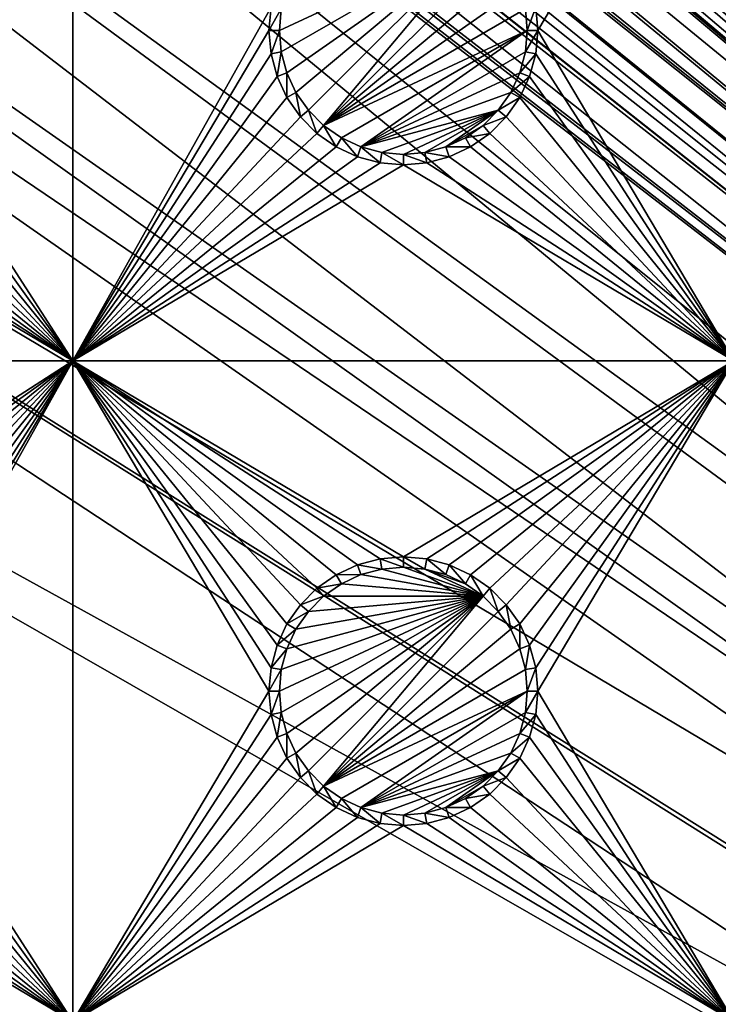
# Model space of a CAD drawing. Extents: x -150 to 150, y -570 to 0.
# Drawn here: x -99 to -83, y -413 to -390 of the extents above; entities that cross this region are included whole.
import ezdxf

# ---------------------------------------------------------------- set-up
doc = ezdxf.new("R2010")
doc.units = 0
for name, color, linetype in [('L2', 7, 'CONTINUOUS'), ('L3', 7, 'CONTINUOUS'), ('L5', 7, 'CONTINUOUS')]:
    doc.layers.add(name, color=color, linetype=linetype)

msp = doc.modelspace()

# ---------------------------------------------------------------- linework, layer by layer
at = {"layer": 'L2', "color": 250}
for points in [[(135.1, -332.9013, -61.37), (135.1, -568.0987, -61.37), (-135.1, -332.9013, -61.37)], [(-135.1, -332.9013, -61.37), (135.1, -568.0987, -61.37), (-135.1, -568.0987, -61.37)], [(-60.49605, -405.5, -54.07), (-135.1033, -333.5055, -59.35864), (-136.0758, -333.5489, -59.36207)], [(-60.49605, -405.5, -54.07), (-134.7188, -333.5039, -59.35752), (-135.1033, -333.5055, -59.35864)], [(-134.3202, -333.5021, -59.3572), (-134.7188, -333.5039, -59.35752), (-60.49605, -405.5, -54.07)], [(-59.6614, -405.5, -54.07), (134.3202, -333.5021, -59.3572), (-134.3202, -333.5021, -59.3572)], [(-60.49605, -405.5, -54.07), (-59.6614, -405.5, -54.07), (-134.3202, -333.5021, -59.3572)], [(-61.3307, -405.5, -54.07), (-136.267, -333.5814, -59.36257), (-137.5467, -333.7997, -59.36591)], [(-60.49605, -405.5, -54.07), (-136.0866, -333.5507, -59.36209), (-136.267, -333.5814, -59.36257)], [(-60.49605, -405.5, -54.07), (-136.267, -333.5814, -59.36257), (-61.3307, -405.5, -54.07)], [(-136.0758, -333.5489, -59.36207), (-136.0866, -333.5507, -59.36209), (-60.49605, -405.5, -54.07)], [(-62.16535, -405.5, -54.07), (-138.1683, -333.9272, -59.36743), (-138.9647, -334.2044, -59.36883)], [(-61.3307, -405.5, -54.07), (-138.047, -333.885, -59.36722), (-138.1683, -333.9272, -59.36743)], [(-61.3307, -405.5, -54.07), (-138.1683, -333.9272, -59.36743), (-62.16535, -405.5, -54.07)], [(-137.5467, -333.7997, -59.36591), (-138.047, -333.885, -59.36722), (-61.3307, -405.5, -54.07)], [(-62.16535, -405.5, -54.07), (-138.9647, -334.2044, -59.36883), (-139.904, -334.5314, -59.37047)], [(-63, -405.5, -54.07), (-139.9649, -334.5647, -59.37054), (-140.3285, -334.7632, -59.37095)], [(-139.904, -334.5314, -59.37047), (-139.9649, -334.5647, -59.37054), (-62.16535, -405.5, -54.07)], [(-62.16535, -405.5, -54.07), (-139.9649, -334.5647, -59.37054), (-63, -405.5, -54.07)], [(-63, -405.5, -54.07), (-140.3285, -334.7632, -59.37095), (-141.6248, -335.471, -59.37242)], [(-142.1092, -335.8463, -59.37271), (-63, -405.5, -54.07), (-141.6248, -335.471, -59.37242)], [(-142.1092, -335.8463, -59.37271), (-142.8323, -336.4066, -59.37315), (-64.0824, -405.5896, -54.07)], [(-64.0824, -405.5896, -54.07), (-63.27017, -405.5224, -54.07), (-142.1092, -335.8463, -59.37271)], [(-142.1092, -335.8463, -59.37271), (-63.27017, -405.5224, -54.07), (-63, -405.5, -54.07)], [(-142.8323, -336.4066, -59.37315), (-143.0759, -336.5954, -59.3733), (-64.0824, -405.5896, -54.07)], [(-64.0824, -405.5896, -54.07), (-143.0759, -336.5954, -59.3733), (-143.4957, -337.0444, -59.37331)], [(-64.89433, -405.6568, -54.07), (-143.4957, -337.0444, -59.37331), (-143.8732, -337.4482, -59.37332)], [(-64.0824, -405.5896, -54.07), (-143.4957, -337.0444, -59.37331), (-64.89433, -405.6568, -54.07)], [(-64.89433, -405.6568, -54.07), (-143.8732, -337.4482, -59.37332), (-144.4217, -338.0351, -59.37334)], [(-144.4217, -338.0351, -59.37334), (-144.6906, -338.4339, -59.37313), (-64.89433, -405.6568, -54.07)], [(-144.6906, -338.4339, -59.37313), (-144.7983, -338.5938, -59.37305), (-64.97321, -405.6633, -54.07)], [(-64.89433, -405.6568, -54.07), (-144.6906, -338.4339, -59.37313), (-64.97321, -405.6633, -54.07)], [(-64.97321, -405.6633, -54.07), (-144.7983, -338.5938, -59.37305), (-145.5195, -339.7237, -59.37238)], [(-65.6856, -405.8438, -54.07), (-145.5195, -339.7237, -59.37238), (-145.6468, -339.9978, -59.3721)], [(-64.97321, -405.6633, -54.07), (-145.5195, -339.7237, -59.37238), (-65.6856, -405.8438, -54.07)], [(-65.6856, -405.8438, -54.07), (-145.6468, -339.9978, -59.3721), (-146.143, -341.0659, -59.37102)], [(-146.143, -341.0659, -59.37102), (-146.2573, -341.3119, -59.37077), (-65.6856, -405.8438, -54.07)], [(-65.6856, -405.8438, -54.07), (-146.2573, -341.3119, -59.37077), (-146.333, -341.5238, -59.37049)], [(-66.47583, -406.0439, -54.07), (-146.333, -341.5238, -59.37049), (-146.3753, -341.6888, -59.37022)], [(-65.6856, -405.8438, -54.07), (-146.333, -341.5238, -59.37049), (-66.47583, -406.0439, -54.07)], [(-66.89874, -406.151, -54.07), (-146.3753, -341.6888, -59.37022), (-146.5764, -342.4739, -59.36891)], [(-66.47583, -406.0439, -54.07), (-146.3753, -341.6888, -59.37022), (-66.89874, -406.151, -54.07)], [(-66.89874, -406.151, -54.07), (-146.5764, -342.4739, -59.36891), (-146.8226, -343.4348, -59.36731)], [(-67.24805, -406.2954, -54.07), (-146.8274, -343.4907, -59.36718), (-146.8644, -343.9223, -59.3661)], [(-67.24805, -406.2954, -54.07), (-146.8226, -343.4348, -59.36731), (-146.8274, -343.4907, -59.36718)], [(-66.89874, -406.151, -54.07), (-146.8226, -343.4348, -59.36731), (-67.24805, -406.2954, -54.07)], [(-146.9879, -345.3625, -59.36253), (-68.00151, -406.6068, -54.07), (-146.8644, -343.9223, -59.3661)], [(-146.8644, -343.9223, -59.3661), (-68.00151, -406.6068, -54.07), (-67.24805, -406.2954, -54.07)], [(-146.9879, -345.3625, -59.36253), (-146.9919, -345.6874, -59.36179), (-68.00151, -406.6068, -54.07)], [(-146.9929, -345.9839, -59.36155), (-68.25236, -406.7105, -54.07), (-146.9919, -345.6874, -59.36179)], [(-146.9919, -345.6874, -59.36179), (-68.25236, -406.7105, -54.07), (-68.00151, -406.6068, -54.07)], [(-146.9947, -353.5394, -59.35994), (-71.00177, -408.6047, -54.07), (-146.9929, -345.9839, -59.36155)], [(-146.9929, -345.9839, -59.36155), (-71.00177, -408.6047, -54.07), (-69.95343, -407.7201, -54.07)], [(-146.9929, -345.9839, -59.36155), (-69.95343, -407.7201, -54.07), (-68.25236, -406.7105, -54.07)], [(-146.996, -358.5563, -59.35887), (-72.75873, -410.5166, -54.07), (-146.9947, -353.5394, -59.35994)], [(-72.75873, -410.5166, -54.07), (-71.47317, -409.0025, -54.07), (-146.9947, -353.5394, -59.35994)], [(-146.9947, -353.5394, -59.35994), (-71.47317, -409.0025, -54.07), (-71.00177, -408.6047, -54.07)], [(-146.9962, -361.0957, -59.35863), (-73.14111, -411.1569, -54.07), (-146.996, -358.5563, -59.35887)], [(-146.996, -358.5563, -59.35887), (-73.14111, -411.1569, -54.07), (-72.75873, -410.5166, -54.07)], [(-146.9971, -368.6495, -59.35792), (-73.7765, -412.2209, -54.07), (-146.9962, -361.0957, -59.35863)], [(-146.9962, -361.0957, -59.35863), (-73.7765, -412.2209, -54.07), (-73.14111, -411.1569, -54.07)], [(-74.90796, -416.0172, -54.07), (-146.9971, -368.6495, -59.35792), (-146.998, -376.2046, -59.3572)], [(-74.52539, -414.1921, -54.07), (-146.9971, -368.6495, -59.35792), (-74.90796, -416.0172, -54.07)], [(-74.52539, -414.1921, -54.07), (-74.50081, -414.0748, -54.07), (-146.9971, -368.6495, -59.35792)], [(-146.9971, -368.6495, -59.35792), (-74.50081, -414.0748, -54.07), (-73.7765, -412.2209, -54.07)], [(-75, -417.5, -54.07), (-146.998, -376.2046, -59.3572), (-75, -483.5, -54.07)], [(-75, -483.5, -54.07), (-146.998, -376.2046, -59.3572), (-146.998, -524.7954, -59.3572)], [(-74.90796, -416.0172, -54.07), (-146.998, -376.2046, -59.3572), (-75, -417.5, -54.07)]]:
    msp.add_3dface(points, dxfattribs=at)
at = {"layer": 'L3', "color": 250}
for points in [[(120.3, -561, -71.27), (120.3, -340, -71.27), (-120.3, -561, -71.27)], [(-120.3, -561, -71.27), (120.3, -340, -71.27), (-120.3, -340, -71.27)], [(-97.5, -383, -72.87), (-97.5, -398, -72.87), (-101.9963, -391.0296, -72.87)], [(-97.5, -383, -72.87), (-101.9963, -391.0296, -72.87), (-101.95, -390.5, -72.87)], [(-101.95, -390.5, -72.87), (-101.9963, -389.9704, -72.87), (-97.5, -383, -72.87)], [(-93.00366, -389.9704, -72.87), (-97.5, -398, -72.87), (-97.5, -383, -72.87)], [(-82.5, -383, -72.87), (-86.95, -390.5, -72.87), (-86.99634, -389.9704, -72.87)], [(-82.5, -398, -72.87), (-86.95, -390.5, -72.87), (-82.5, -383, -72.87)], [(-88.19109, -388.3442, -77.37), (-92.77141, -390.9887, -77.37), (-92.81416, -390.5, -77.37)], [(-92.81416, -390.5, -77.37), (-92.77141, -390.0113, -77.37), (-88.19109, -388.3442, -77.37)], [(-88.19109, -388.3442, -77.37), (-92.64445, -391.4625, -77.37), (-92.77141, -390.9887, -77.37)], [(-92.43714, -391.9071, -77.37), (-92.64445, -391.4625, -77.37), (-88.19109, -388.3442, -77.37)], [(-88.19109, -388.3442, -77.37), (-92.15578, -392.3089, -77.37), (-92.43714, -391.9071, -77.37)], [(-92.15578, -392.3089, -77.37), (-88.19109, -388.3442, -77.37), (-91.80891, -392.6558, -77.37)], [(-91.80891, -392.6558, -77.37), (-88.19109, -388.3442, -77.37), (-87.84422, -388.6911, -77.37)], [(-91.80891, -392.6558, -77.37), (-87.84422, -388.6911, -77.37), (-87.56286, -389.0929, -77.37)], [(-87.56286, -389.0929, -77.37), (-87.35555, -389.5375, -77.37), (-91.80891, -392.6558, -77.37)], [(-87.35555, -389.5375, -77.37), (-87.22859, -390.0113, -77.37), (-91.80891, -392.6558, -77.37)], [(-93.00366, -389.9704, -72.87), (-93.05, -390.5, -72.87), (-97.5, -398, -72.87)], [(-93.00366, -389.9704, -72.87), (-92.77141, -390.0113, -77.37), (-93.05, -390.5, -72.87)], [(-93.05, -390.5, -72.87), (-92.77141, -390.0113, -77.37), (-92.81416, -390.5, -77.37)], [(-91.80891, -392.6558, -77.37), (-87.22859, -390.0113, -77.37), (-87.18584, -390.5, -77.37)], [(-86.99634, -389.9704, -72.87), (-87.18584, -390.5, -77.37), (-87.22859, -390.0113, -77.37)], [(-86.95, -390.5, -72.87), (-87.18584, -390.5, -77.37), (-86.99634, -389.9704, -72.87)], [(-97.5, -398, -72.87), (-93.05, -390.5, -72.87), (-93.00366, -391.0296, -72.87)], [(-93.05, -390.5, -72.87), (-92.81416, -390.5, -77.37), (-93.00366, -391.0296, -72.87)], [(-93.00366, -391.0296, -72.87), (-92.81416, -390.5, -77.37), (-92.77141, -390.9887, -77.37)], [(-91.80891, -392.6558, -77.37), (-87.18584, -390.5, -77.37), (-91.40708, -392.9371, -77.37)], [(-91.40708, -392.9371, -77.37), (-87.18584, -390.5, -77.37), (-90.9625, -393.1445, -77.37)], [(-90.9625, -393.1445, -77.37), (-87.18584, -390.5, -77.37), (-87.22859, -390.9887, -77.37)], [(-86.99634, -391.0296, -72.87), (-87.22859, -390.9887, -77.37), (-86.95, -390.5, -72.87)], [(-86.95, -390.5, -72.87), (-87.22859, -390.9887, -77.37), (-87.18584, -390.5, -77.37)], [(-82.5, -398, -72.87), (-86.99634, -391.0296, -72.87), (-86.95, -390.5, -72.87)], [(-97.5, -398, -72.87), (-102.1339, -391.5431, -72.87), (-101.9963, -391.0296, -72.87)], [(-97.5, -398, -72.87), (-93.00366, -391.0296, -72.87), (-92.86606, -391.5431, -72.87)], [(-93.00366, -391.0296, -72.87), (-92.77141, -390.9887, -77.37), (-92.86606, -391.5431, -72.87)], [(-92.86606, -391.5431, -72.87), (-92.77141, -390.9887, -77.37), (-92.64445, -391.4625, -77.37)], [(-90.9625, -393.1445, -77.37), (-87.22859, -390.9887, -77.37), (-87.35555, -391.4625, -77.37)], [(-86.99634, -391.0296, -72.87), (-87.35555, -391.4625, -77.37), (-87.22859, -390.9887, -77.37)], [(-87.13394, -391.5431, -72.87), (-87.35555, -391.4625, -77.37), (-86.99634, -391.0296, -72.87)], [(-87.13394, -391.5431, -72.87), (-86.99634, -391.0296, -72.87), (-82.5, -398, -72.87)], [(-97.5, -398, -72.87), (-102.3586, -392.025, -72.87), (-102.1339, -391.5431, -72.87)], [(-92.86606, -391.5431, -72.87), (-92.64138, -392.025, -72.87), (-97.5, -398, -72.87)], [(-92.86606, -391.5431, -72.87), (-92.64445, -391.4625, -77.37), (-92.64138, -392.025, -72.87)], [(-92.64138, -392.025, -72.87), (-92.64445, -391.4625, -77.37), (-92.43714, -391.9071, -77.37)], [(-87.35555, -391.4625, -77.37), (-87.56286, -391.9071, -77.37), (-90.9625, -393.1445, -77.37)], [(-87.13394, -391.5431, -72.87), (-87.56286, -391.9071, -77.37), (-87.35555, -391.4625, -77.37)], [(-87.35862, -392.025, -72.87), (-87.56286, -391.9071, -77.37), (-87.13394, -391.5431, -72.87)], [(-82.5, -398, -72.87), (-87.35862, -392.025, -72.87), (-87.13394, -391.5431, -72.87)], [(-102.6636, -392.4605, -72.87), (-102.3586, -392.025, -72.87), (-97.5, -398, -72.87)], [(-97.5, -398, -72.87), (-92.64138, -392.025, -72.87), (-92.33644, -392.4605, -72.87)], [(-92.64138, -392.025, -72.87), (-92.43714, -391.9071, -77.37), (-92.33644, -392.4605, -72.87)], [(-92.33644, -392.4605, -72.87), (-92.43714, -391.9071, -77.37), (-92.15578, -392.3089, -77.37)], [(-90.9625, -393.1445, -77.37), (-87.56286, -391.9071, -77.37), (-87.84422, -392.3089, -77.37)], [(-87.35862, -392.025, -72.87), (-87.84422, -392.3089, -77.37), (-87.56286, -391.9071, -77.37)], [(-87.66356, -392.4605, -72.87), (-87.84422, -392.3089, -77.37), (-87.35862, -392.025, -72.87)], [(-82.5, -398, -72.87), (-87.66356, -392.4605, -72.87), (-87.35862, -392.025, -72.87)], [(-92.33644, -392.4605, -72.87), (-92.15578, -392.3089, -77.37), (-91.9605, -392.8364, -72.87)], [(-91.9605, -392.8364, -72.87), (-92.15578, -392.3089, -77.37), (-91.80891, -392.6558, -77.37)], [(-90.9625, -393.1445, -77.37), (-87.84422, -392.3089, -77.37), (-90.48867, -393.2714, -77.37)], [(-90.48867, -393.2714, -77.37), (-87.84422, -392.3089, -77.37), (-90, -393.3142, -77.37)], [(-87.84422, -392.3089, -77.37), (-89.51133, -393.2714, -77.37), (-90, -393.3142, -77.37)], [(-87.84422, -392.3089, -77.37), (-89.0375, -393.1445, -77.37), (-89.51133, -393.2714, -77.37)], [(-88.19109, -392.6558, -77.37), (-89.0375, -393.1445, -77.37), (-87.84422, -392.3089, -77.37)], [(-87.66356, -392.4605, -72.87), (-88.19109, -392.6558, -77.37), (-87.84422, -392.3089, -77.37)], [(-97.5, -398, -72.87), (-103.0395, -392.8364, -72.87), (-102.6636, -392.4605, -72.87)], [(-97.5, -398, -72.87), (-92.33644, -392.4605, -72.87), (-91.9605, -392.8364, -72.87)], [(-88.0395, -392.8364, -72.87), (-88.19109, -392.6558, -77.37), (-87.66356, -392.4605, -72.87)], [(-88.0395, -392.8364, -72.87), (-87.66356, -392.4605, -72.87), (-82.5, -398, -72.87)], [(-91.9605, -392.8364, -72.87), (-91.80891, -392.6558, -77.37), (-91.525, -393.1414, -72.87)], [(-91.525, -393.1414, -72.87), (-91.80891, -392.6558, -77.37), (-91.40708, -392.9371, -77.37)], [(-88.19109, -392.6558, -77.37), (-88.59292, -392.9371, -77.37), (-89.0375, -393.1445, -77.37)], [(-88.0395, -392.8364, -72.87), (-88.59292, -392.9371, -77.37), (-88.19109, -392.6558, -77.37)], [(-97.5, -398, -72.87), (-103.475, -393.1414, -72.87), (-103.0395, -392.8364, -72.87)], [(-91.525, -393.1414, -72.87), (-97.5, -398, -72.87), (-91.9605, -392.8364, -72.87)], [(-91.525, -393.1414, -72.87), (-91.40708, -392.9371, -77.37), (-91.04316, -393.3661, -72.87)], [(-91.04316, -393.3661, -72.87), (-91.40708, -392.9371, -77.37), (-90.9625, -393.1445, -77.37)], [(-88.475, -393.1414, -72.87), (-89.0375, -393.1445, -77.37), (-88.59292, -392.9371, -77.37)], [(-88.475, -393.1414, -72.87), (-88.59292, -392.9371, -77.37), (-88.0395, -392.8364, -72.87)], [(-82.5, -398, -72.87), (-88.475, -393.1414, -72.87), (-88.0395, -392.8364, -72.87)], [(-103.9568, -393.3661, -72.87), (-103.475, -393.1414, -72.87), (-97.5, -398, -72.87)], [(-91.04316, -393.3661, -72.87), (-97.5, -398, -72.87), (-91.525, -393.1414, -72.87)], [(-91.04316, -393.3661, -72.87), (-90.9625, -393.1445, -77.37), (-90.52963, -393.5037, -72.87)], [(-90.52963, -393.5037, -72.87), (-90.9625, -393.1445, -77.37), (-90.48867, -393.2714, -77.37)], [(-88.95684, -393.3661, -72.87), (-89.51133, -393.2714, -77.37), (-89.0375, -393.1445, -77.37)], [(-88.95684, -393.3661, -72.87), (-89.0375, -393.1445, -77.37), (-88.475, -393.1414, -72.87)], [(-82.5, -398, -72.87), (-88.95684, -393.3661, -72.87), (-88.475, -393.1414, -72.87)], [(-97.5, -398, -72.87), (-104.4704, -393.5037, -72.87), (-103.9568, -393.3661, -72.87)], [(-91.04316, -393.3661, -72.87), (-90.52963, -393.5037, -72.87), (-97.5, -398, -72.87)], [(-90.52963, -393.5037, -72.87), (-90.48867, -393.2714, -77.37), (-90, -393.55, -72.87)], [(-90, -393.55, -72.87), (-90.48867, -393.2714, -77.37), (-90, -393.3142, -77.37)], [(-89.47037, -393.5037, -72.87), (-90, -393.3142, -77.37), (-89.51133, -393.2714, -77.37)], [(-90, -393.55, -72.87), (-90, -393.3142, -77.37), (-89.47037, -393.5037, -72.87)], [(-89.47037, -393.5037, -72.87), (-89.51133, -393.2714, -77.37), (-88.95684, -393.3661, -72.87)], [(-89.47037, -393.5037, -72.87), (-88.95684, -393.3661, -72.87), (-82.5, -398, -72.87)], [(-112.5, -398, -72.87), (-105, -393.55, -72.87), (-97.5, -398, -72.87)], [(-97.5, -398, -72.87), (-105, -393.55, -72.87), (-104.4704, -393.5037, -72.87)], [(-97.5, -398, -72.87), (-90.52963, -393.5037, -72.87), (-90, -393.55, -72.87)], [(-97.5, -398, -72.87), (-90, -393.55, -72.87), (-82.5, -398, -72.87)], [(-82.5, -398, -72.87), (-90, -393.55, -72.87), (-89.47037, -393.5037, -72.87)], [(-97.5, -398, -72.87), (-104.4704, -402.4963, -72.87), (-112.5, -398, -72.87)], [(-97.5, -398, -72.87), (-103.9568, -402.6339, -72.87), (-104.4704, -402.4963, -72.87)], [(-97.5, -398, -72.87), (-103.475, -402.8586, -72.87), (-103.9568, -402.6339, -72.87)], [(-103.0395, -403.1636, -72.87), (-103.475, -402.8586, -72.87), (-97.5, -398, -72.87)], [(-97.5, -398, -72.87), (-102.6636, -403.5395, -72.87), (-103.0395, -403.1636, -72.87)], [(-97.5, -398, -72.87), (-102.3586, -403.975, -72.87), (-102.6636, -403.5395, -72.87)], [(-102.1339, -404.4568, -72.87), (-102.3586, -403.975, -72.87), (-97.5, -398, -72.87)], [(-97.5, -398, -72.87), (-101.9963, -404.9704, -72.87), (-102.1339, -404.4568, -72.87)], [(-101.9963, -406.0296, -72.87), (-97.5, -398, -72.87), (-97.5, -413, -72.87)], [(-101.9963, -406.0296, -72.87), (-101.95, -405.5, -72.87), (-97.5, -398, -72.87)], [(-97.5, -398, -72.87), (-101.95, -405.5, -72.87), (-101.9963, -404.9704, -72.87)], [(-97.5, -398, -72.87), (-93.00366, -404.9704, -72.87), (-93.05, -405.5, -72.87)], [(-82.5, -398, -72.87), (-90, -402.45, -72.87), (-97.5, -398, -72.87)], [(-97.5, -398, -72.87), (-90, -402.45, -72.87), (-90.52963, -402.4963, -72.87)], [(-97.5, -398, -72.87), (-90.52963, -402.4963, -72.87), (-91.04316, -402.6339, -72.87)], [(-91.04316, -402.6339, -72.87), (-91.525, -402.8586, -72.87), (-97.5, -398, -72.87)], [(-97.5, -398, -72.87), (-91.525, -402.8586, -72.87), (-91.9605, -403.1636, -72.87)], [(-97.5, -398, -72.87), (-91.9605, -403.1636, -72.87), (-92.33644, -403.5395, -72.87)], [(-92.33644, -403.5395, -72.87), (-92.64138, -403.975, -72.87), (-97.5, -398, -72.87)], [(-97.5, -398, -72.87), (-92.64138, -403.975, -72.87), (-92.86606, -404.4568, -72.87)], [(-97.5, -398, -72.87), (-92.86606, -404.4568, -72.87), (-93.00366, -404.9704, -72.87)], [(-97.5, -413, -72.87), (-97.5, -398, -72.87), (-93.05, -405.5, -72.87)], [(-82.5, -398, -72.87), (-89.47037, -402.4963, -72.87), (-90, -402.45, -72.87)], [(-88.95684, -402.6339, -72.87), (-89.47037, -402.4963, -72.87), (-82.5, -398, -72.87)], [(-82.5, -398, -72.87), (-88.475, -402.8586, -72.87), (-88.95684, -402.6339, -72.87)], [(-82.5, -398, -72.87), (-88.0395, -403.1636, -72.87), (-88.475, -402.8586, -72.87)], [(-87.66356, -403.5395, -72.87), (-88.0395, -403.1636, -72.87), (-82.5, -398, -72.87)], [(-82.5, -398, -72.87), (-87.35862, -403.975, -72.87), (-87.66356, -403.5395, -72.87)], [(-87.13394, -404.4568, -72.87), (-87.35862, -403.975, -72.87), (-82.5, -398, -72.87)], [(-82.5, -398, -72.87), (-86.99634, -404.9704, -72.87), (-87.13394, -404.4568, -72.87)], [(-82.5, -398, -72.87), (-86.95, -405.5, -72.87), (-86.99634, -404.9704, -72.87)], [(-82.5, -413, -72.87), (-86.95, -405.5, -72.87), (-82.5, -398, -72.87)], [(-90.52963, -402.4963, -72.87), (-90.48867, -402.7286, -77.37), (-91.04316, -402.6339, -72.87)], [(-90, -402.45, -72.87), (-90, -402.6858, -77.37), (-90.52963, -402.4963, -72.87)], [(-90.52963, -402.4963, -72.87), (-90, -402.6858, -77.37), (-90.48867, -402.7286, -77.37)], [(-89.47037, -402.4963, -72.87), (-89.51133, -402.7286, -77.37), (-90, -402.45, -72.87)], [(-90, -402.45, -72.87), (-89.51133, -402.7286, -77.37), (-90, -402.6858, -77.37)], [(-89.47037, -402.4963, -72.87), (-89.0375, -402.8555, -77.37), (-89.51133, -402.7286, -77.37)], [(-88.95684, -402.6339, -72.87), (-89.0375, -402.8555, -77.37), (-89.47037, -402.4963, -72.87)], [(-91.04316, -402.6339, -72.87), (-90.9625, -402.8555, -77.37), (-91.525, -402.8586, -72.87)], [(-91.04316, -402.6339, -72.87), (-90.48867, -402.7286, -77.37), (-90.9625, -402.8555, -77.37)], [(-88.19109, -403.3442, -77.37), (-90.9625, -402.8555, -77.37), (-90.48867, -402.7286, -77.37)], [(-90.48867, -402.7286, -77.37), (-90, -402.6858, -77.37), (-88.19109, -403.3442, -77.37)], [(-88.19109, -403.3442, -77.37), (-90, -402.6858, -77.37), (-89.51133, -402.7286, -77.37)], [(-88.19109, -403.3442, -77.37), (-89.51133, -402.7286, -77.37), (-88.59292, -403.0629, -77.37)], [(-88.59292, -403.0629, -77.37), (-89.51133, -402.7286, -77.37), (-89.0375, -402.8555, -77.37)], [(-88.95684, -402.6339, -72.87), (-88.59292, -403.0629, -77.37), (-89.0375, -402.8555, -77.37)], [(-88.475, -402.8586, -72.87), (-88.59292, -403.0629, -77.37), (-88.95684, -402.6339, -72.87)], [(-91.525, -402.8586, -72.87), (-91.40708, -403.0629, -77.37), (-91.9605, -403.1636, -72.87)], [(-91.525, -402.8586, -72.87), (-90.9625, -402.8555, -77.37), (-91.40708, -403.0629, -77.37)], [(-88.19109, -403.3442, -77.37), (-91.40708, -403.0629, -77.37), (-90.9625, -402.8555, -77.37)], [(-88.475, -402.8586, -72.87), (-88.19109, -403.3442, -77.37), (-88.59292, -403.0629, -77.37)], [(-88.0395, -403.1636, -72.87), (-88.19109, -403.3442, -77.37), (-88.475, -402.8586, -72.87)], [(-91.9605, -403.1636, -72.87), (-91.80891, -403.3442, -77.37), (-92.33644, -403.5395, -72.87)], [(-91.9605, -403.1636, -72.87), (-91.40708, -403.0629, -77.37), (-91.80891, -403.3442, -77.37)], [(-91.80891, -403.3442, -77.37), (-91.40708, -403.0629, -77.37), (-88.19109, -403.3442, -77.37)], [(-88.0395, -403.1636, -72.87), (-87.84422, -403.6911, -77.37), (-88.19109, -403.3442, -77.37)], [(-87.66356, -403.5395, -72.87), (-87.84422, -403.6911, -77.37), (-88.0395, -403.1636, -72.87)], [(-92.77141, -405.9887, -77.37), (-92.81416, -405.5, -77.37), (-88.19109, -403.3442, -77.37)], [(-88.19109, -403.3442, -77.37), (-92.81416, -405.5, -77.37), (-92.77141, -405.0113, -77.37)], [(-88.19109, -403.3442, -77.37), (-92.64445, -406.4625, -77.37), (-92.77141, -405.9887, -77.37)], [(-88.19109, -403.3442, -77.37), (-92.77141, -405.0113, -77.37), (-92.64445, -404.5375, -77.37)], [(-88.19109, -403.3442, -77.37), (-92.43714, -406.9071, -77.37), (-92.64445, -406.4625, -77.37)], [(-92.64445, -404.5375, -77.37), (-92.43714, -404.0929, -77.37), (-88.19109, -403.3442, -77.37)], [(-92.15578, -407.3089, -77.37), (-92.43714, -406.9071, -77.37), (-88.19109, -403.3442, -77.37)], [(-88.19109, -403.3442, -77.37), (-92.43714, -404.0929, -77.37), (-92.15578, -403.6911, -77.37)], [(-92.33644, -403.5395, -72.87), (-91.80891, -403.3442, -77.37), (-92.15578, -403.6911, -77.37)], [(-88.19109, -403.3442, -77.37), (-91.80891, -407.6558, -77.37), (-92.15578, -407.3089, -77.37)], [(-88.19109, -403.3442, -77.37), (-92.15578, -403.6911, -77.37), (-91.80891, -403.3442, -77.37)], [(-88.19109, -403.3442, -77.37), (-87.84422, -403.6911, -77.37), (-91.80891, -407.6558, -77.37)], [(-92.33644, -403.5395, -72.87), (-92.15578, -403.6911, -77.37), (-92.64138, -403.975, -72.87)], [(-92.64138, -403.975, -72.87), (-92.15578, -403.6911, -77.37), (-92.43714, -404.0929, -77.37)], [(-91.80891, -407.6558, -77.37), (-87.84422, -403.6911, -77.37), (-87.56286, -404.0929, -77.37)], [(-87.66356, -403.5395, -72.87), (-87.56286, -404.0929, -77.37), (-87.84422, -403.6911, -77.37)], [(-87.35862, -403.975, -72.87), (-87.56286, -404.0929, -77.37), (-87.66356, -403.5395, -72.87)], [(-92.64138, -403.975, -72.87), (-92.43714, -404.0929, -77.37), (-92.86606, -404.4568, -72.87)], [(-92.86606, -404.4568, -72.87), (-92.43714, -404.0929, -77.37), (-92.64445, -404.5375, -77.37)], [(-91.80891, -407.6558, -77.37), (-87.56286, -404.0929, -77.37), (-87.35555, -404.5375, -77.37)], [(-87.35862, -403.975, -72.87), (-87.35555, -404.5375, -77.37), (-87.56286, -404.0929, -77.37)], [(-87.13394, -404.4568, -72.87), (-87.35555, -404.5375, -77.37), (-87.35862, -403.975, -72.87)], [(-92.86606, -404.4568, -72.87), (-92.64445, -404.5375, -77.37), (-93.00366, -404.9704, -72.87)], [(-93.00366, -404.9704, -72.87), (-92.64445, -404.5375, -77.37), (-92.77141, -405.0113, -77.37)], [(-87.35555, -404.5375, -77.37), (-87.22859, -405.0113, -77.37), (-91.80891, -407.6558, -77.37)], [(-87.13394, -404.4568, -72.87), (-87.22859, -405.0113, -77.37), (-87.35555, -404.5375, -77.37)], [(-86.99634, -404.9704, -72.87), (-87.22859, -405.0113, -77.37), (-87.13394, -404.4568, -72.87)], [(-93.00366, -404.9704, -72.87), (-92.77141, -405.0113, -77.37), (-93.05, -405.5, -72.87)], [(-93.05, -405.5, -72.87), (-92.77141, -405.0113, -77.37), (-92.81416, -405.5, -77.37)], [(-91.80891, -407.6558, -77.37), (-87.22859, -405.0113, -77.37), (-87.18584, -405.5, -77.37)], [(-86.99634, -404.9704, -72.87), (-87.18584, -405.5, -77.37), (-87.22859, -405.0113, -77.37)], [(-86.95, -405.5, -72.87), (-87.18584, -405.5, -77.37), (-86.99634, -404.9704, -72.87)], [(-97.5, -413, -72.87), (-93.05, -405.5, -72.87), (-93.00366, -406.0296, -72.87)], [(-93.05, -405.5, -72.87), (-92.81416, -405.5, -77.37), (-93.00366, -406.0296, -72.87)], [(-93.00366, -406.0296, -72.87), (-92.81416, -405.5, -77.37), (-92.77141, -405.9887, -77.37)], [(-91.80891, -407.6558, -77.37), (-87.18584, -405.5, -77.37), (-91.40708, -407.9371, -77.37)], [(-91.40708, -407.9371, -77.37), (-87.18584, -405.5, -77.37), (-90.9625, -408.1444, -77.37)], [(-90.9625, -408.1444, -77.37), (-87.18584, -405.5, -77.37), (-87.22859, -405.9887, -77.37)], [(-86.99634, -406.0296, -72.87), (-87.22859, -405.9887, -77.37), (-86.95, -405.5, -72.87)], [(-86.95, -405.5, -72.87), (-87.22859, -405.9887, -77.37), (-87.18584, -405.5, -77.37)], [(-82.5, -413, -72.87), (-86.99634, -406.0296, -72.87), (-86.95, -405.5, -72.87)], [(-97.5, -413, -72.87), (-102.1339, -406.5432, -72.87), (-101.9963, -406.0296, -72.87)], [(-93.00366, -406.0296, -72.87), (-92.86606, -406.5432, -72.87), (-97.5, -413, -72.87)], [(-93.00366, -406.0296, -72.87), (-92.77141, -405.9887, -77.37), (-92.86606, -406.5432, -72.87)], [(-92.86606, -406.5432, -72.87), (-92.77141, -405.9887, -77.37), (-92.64445, -406.4625, -77.37)], [(-90.9625, -408.1444, -77.37), (-87.22859, -405.9887, -77.37), (-87.35555, -406.4625, -77.37)], [(-86.99634, -406.0296, -72.87), (-87.35555, -406.4625, -77.37), (-87.22859, -405.9887, -77.37)], [(-87.13394, -406.5432, -72.87), (-87.35555, -406.4625, -77.37), (-86.99634, -406.0296, -72.87)], [(-87.13394, -406.5432, -72.87), (-86.99634, -406.0296, -72.87), (-82.5, -413, -72.87)], [(-97.5, -413, -72.87), (-102.3586, -407.025, -72.87), (-102.1339, -406.5432, -72.87)], [(-97.5, -413, -72.87), (-92.86606, -406.5432, -72.87), (-92.64138, -407.025, -72.87)], [(-92.86606, -406.5432, -72.87), (-92.64445, -406.4625, -77.37), (-92.64138, -407.025, -72.87)], [(-92.64138, -407.025, -72.87), (-92.64445, -406.4625, -77.37), (-92.43714, -406.9071, -77.37)], [(-87.35555, -406.4625, -77.37), (-87.56286, -406.9071, -77.37), (-90.9625, -408.1444, -77.37)], [(-87.13394, -406.5432, -72.87), (-87.56286, -406.9071, -77.37), (-87.35555, -406.4625, -77.37)], [(-87.35862, -407.025, -72.87), (-87.56286, -406.9071, -77.37), (-87.13394, -406.5432, -72.87)], [(-82.5, -413, -72.87), (-87.35862, -407.025, -72.87), (-87.13394, -406.5432, -72.87)], [(-102.6636, -407.4605, -72.87), (-102.3586, -407.025, -72.87), (-97.5, -413, -72.87)], [(-92.64138, -407.025, -72.87), (-92.33644, -407.4605, -72.87), (-97.5, -413, -72.87)], [(-92.64138, -407.025, -72.87), (-92.43714, -406.9071, -77.37), (-92.33644, -407.4605, -72.87)], [(-92.33644, -407.4605, -72.87), (-92.43714, -406.9071, -77.37), (-92.15578, -407.3089, -77.37)], [(-90.9625, -408.1444, -77.37), (-87.56286, -406.9071, -77.37), (-87.84422, -407.3089, -77.37)], [(-87.35862, -407.025, -72.87), (-87.84422, -407.3089, -77.37), (-87.56286, -406.9071, -77.37)], [(-87.66356, -407.4605, -72.87), (-87.84422, -407.3089, -77.37), (-87.35862, -407.025, -72.87)], [(-82.5, -413, -72.87), (-87.66356, -407.4605, -72.87), (-87.35862, -407.025, -72.87)], [(-97.5, -413, -72.87), (-103.0395, -407.8364, -72.87), (-102.6636, -407.4605, -72.87)], [(-97.5, -413, -72.87), (-92.33644, -407.4605, -72.87), (-91.9605, -407.8364, -72.87)], [(-92.33644, -407.4605, -72.87), (-92.15578, -407.3089, -77.37), (-91.9605, -407.8364, -72.87)], [(-91.9605, -407.8364, -72.87), (-92.15578, -407.3089, -77.37), (-91.80891, -407.6558, -77.37)], [(-90.9625, -408.1444, -77.37), (-87.84422, -407.3089, -77.37), (-90.48867, -408.2714, -77.37)], [(-90.48867, -408.2714, -77.37), (-87.84422, -407.3089, -77.37), (-90, -408.3142, -77.37)], [(-87.84422, -407.3089, -77.37), (-89.51133, -408.2714, -77.37), (-90, -408.3142, -77.37)], [(-87.84422, -407.3089, -77.37), (-89.0375, -408.1444, -77.37), (-89.51133, -408.2714, -77.37)], [(-88.19109, -407.6558, -77.37), (-89.0375, -408.1444, -77.37), (-87.84422, -407.3089, -77.37)], [(-87.66356, -407.4605, -72.87), (-88.19109, -407.6558, -77.37), (-87.84422, -407.3089, -77.37)], [(-88.0395, -407.8364, -72.87), (-88.19109, -407.6558, -77.37), (-87.66356, -407.4605, -72.87)], [(-88.0395, -407.8364, -72.87), (-87.66356, -407.4605, -72.87), (-82.5, -413, -72.87)], [(-91.9605, -407.8364, -72.87), (-91.80891, -407.6558, -77.37), (-91.525, -408.1414, -72.87)], [(-91.525, -408.1414, -72.87), (-91.80891, -407.6558, -77.37), (-91.40708, -407.9371, -77.37)], [(-88.19109, -407.6558, -77.37), (-88.59292, -407.9371, -77.37), (-89.0375, -408.1444, -77.37)], [(-88.0395, -407.8364, -72.87), (-88.59292, -407.9371, -77.37), (-88.19109, -407.6558, -77.37)], [(-97.5, -413, -72.87), (-103.475, -408.1414, -72.87), (-103.0395, -407.8364, -72.87)], [(-97.5, -413, -72.87), (-91.9605, -407.8364, -72.87), (-91.525, -408.1414, -72.87)], [(-91.525, -408.1414, -72.87), (-91.40708, -407.9371, -77.37), (-91.04316, -408.3661, -72.87)], [(-91.04316, -408.3661, -72.87), (-91.40708, -407.9371, -77.37), (-90.9625, -408.1444, -77.37)], [(-88.475, -408.1414, -72.87), (-89.0375, -408.1444, -77.37), (-88.59292, -407.9371, -77.37)], [(-88.475, -408.1414, -72.87), (-88.59292, -407.9371, -77.37), (-88.0395, -407.8364, -72.87)], [(-82.5, -413, -72.87), (-88.475, -408.1414, -72.87), (-88.0395, -407.8364, -72.87)], [(-103.9568, -408.3661, -72.87), (-103.475, -408.1414, -72.87), (-97.5, -413, -72.87)], [(-91.525, -408.1414, -72.87), (-91.04316, -408.3661, -72.87), (-97.5, -413, -72.87)], [(-91.04316, -408.3661, -72.87), (-90.9625, -408.1444, -77.37), (-90.52963, -408.5037, -72.87)], [(-90.52963, -408.5037, -72.87), (-90.9625, -408.1444, -77.37), (-90.48867, -408.2714, -77.37)], [(-88.95684, -408.3661, -72.87), (-89.51133, -408.2714, -77.37), (-89.0375, -408.1444, -77.37)], [(-88.95684, -408.3661, -72.87), (-89.0375, -408.1444, -77.37), (-88.475, -408.1414, -72.87)], [(-82.5, -413, -72.87), (-88.95684, -408.3661, -72.87), (-88.475, -408.1414, -72.87)], [(-97.5, -413, -72.87), (-104.4704, -408.5037, -72.87), (-103.9568, -408.3661, -72.87)], [(-97.5, -413, -72.87), (-91.04316, -408.3661, -72.87), (-90.52963, -408.5037, -72.87)], [(-90.52963, -408.5037, -72.87), (-90.48867, -408.2714, -77.37), (-90, -408.55, -72.87)], [(-90, -408.55, -72.87), (-90.48867, -408.2714, -77.37), (-90, -408.3142, -77.37)], [(-89.47037, -408.5037, -72.87), (-90, -408.3142, -77.37), (-89.51133, -408.2714, -77.37)], [(-90, -408.55, -72.87), (-90, -408.3142, -77.37), (-89.47037, -408.5037, -72.87)], [(-89.47037, -408.5037, -72.87), (-89.51133, -408.2714, -77.37), (-88.95684, -408.3661, -72.87)], [(-89.47037, -408.5037, -72.87), (-88.95684, -408.3661, -72.87), (-82.5, -413, -72.87)], [(-112.5, -413, -72.87), (-105, -408.55, -72.87), (-97.5, -413, -72.87)], [(-97.5, -413, -72.87), (-105, -408.55, -72.87), (-104.4704, -408.5037, -72.87)], [(-97.5, -413, -72.87), (-90.52963, -408.5037, -72.87), (-90, -408.55, -72.87)], [(-82.5, -413, -72.87), (-97.5, -413, -72.87), (-90, -408.55, -72.87)], [(-82.5, -413, -72.87), (-90, -408.55, -72.87), (-89.47037, -408.5037, -72.87)]]:
    msp.add_3dface(points, dxfattribs=at)
at = {"layer": 'L5', "color": 7}
for points in [[(149.2, -330.5, -59.37), (-149.2, -330.5, -59.37), (-149.2, -570.5, -59.37)], [(-149.2, -570.5, -59.37), (149.2, -570.5, -59.37), (149.2, -330.5, -59.37)], [(149.2, -569.7, -74.87), (-149.2, -569.7, -74.87), (149.2, -331.3, -74.87)], [(149.2, -331.3, -74.87), (-149.2, -569.7, -74.87), (-149.2, -331.3, -74.87)]]:
    msp.add_3dface(points, dxfattribs=at)

doc.saveas('drawing.dxf')
